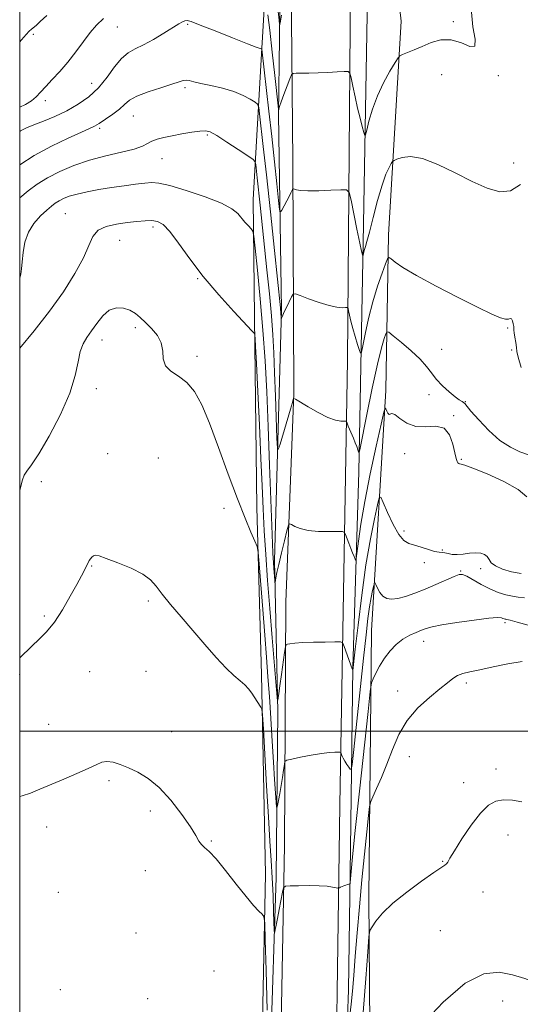
# Model space of a CAD drawing. Extents: x 2092300 to 2095200, y 349800 to 352700.
# Drawn here: x 2092500 to 2092685, y 350899 to 351263 of the extents above; entities that cross this region are included whole.
import ezdxf

# ---------------------------------------------------------------- set-up
doc = ezdxf.new("R2010")
doc.units = 0
doc.header["$MEASUREMENT"] = 0
for name, color, linetype, lineweight in [('32000', 7, 'Continuous', 0), ('DTM HARD BREAKLINE', 7, 'Continuous', 0), ('DTM SPOT ELEVATION', 2, 'Continuous', 13), ('INDEX CONTOUR', 41, 'Continuous', 13), ('INTERMEDIATE CONTOUR', 44, 'Continuous', 0)]:
    doc.layers.add(name, color=color, linetype=linetype, lineweight=lineweight)

msp = doc.modelspace()

# ---------------------------------------------------------------- linework, layer by layer
at = {"layer": '32000', "flags": 128}
for points in [[(2092500, 350000), (2095000, 350000), (2095000, 352500), (2092500, 352500), (2092500, 350000)], [(2095000, 351000), (2092500, 351000)]]:
    msp.add_lwpolyline(points, dxfattribs=at)
at = {"layer": 'DTM HARD BREAKLINE'}
for points in [[(2092599.65, 351562.01, 1227.95), (2092600.26, 351506.18, 1231.48), (2092600.35, 351457.27, 1234.42), (2092601.47, 351393.35, 1237.49), (2092600.65, 351312.69, 1240.77), (2092600.21, 351289.61, 1241.89), (2092600.98, 351210.51, 1245.48), (2092601.29, 351124.9, 1249.92), (2092598.33, 351047.62, 1253.27), (2092597.81, 350957.68, 1257.47), (2092596.07, 350865.39, 1260.73), (2092596.06, 350806.81, 1261.46), (2092596.9, 350714.49, 1258.09), (2092597.06, 350615.08, 1251.72), (2092596.12, 350522.78, 1246.25), (2092595.64, 350437.38, 1242.35), (2092594.12, 350347.25, 1239.07), (2092594.51, 350211.35, 1234.87), (2092593.48, 350110.96, 1232.17), (2092593.18, 350023.79, 1228.88), (2092578.05, 350009.94, 1229.05), (2092566.36, 350004.93, 1229.23)], [(2092586.05, 351563.53, 1231.76), (2092587.18, 351519.53, 1233.93), (2092589.67, 351473.94, 1235.21), (2092589.45, 351432.92, 1236.19), (2092591.4, 351391.68, 1237.24), (2092592.77, 351313.56, 1240.45), (2092591.73, 351289.7, 1242.13), (2092589.36, 351250.28, 1246.19), (2092586.24, 351196.46, 1251.38), (2092586.87, 351142.41, 1254.24), (2092587.64, 351082.64, 1255.46), (2092589.38, 351020.88, 1257.69), (2092590.79, 350947.1, 1259.49), (2092589.2, 350868.81, 1262.05)], [(2092611.484, 350000, 1227.676), (2092611.51, 350002.49, 1227.77), (2092612.19, 350146.87, 1233.29), (2092612.85, 350307.42, 1237.67), (2092613.77, 350455.34, 1243.14), (2092613.98, 350572.3, 1249.92), (2092614.46, 350695.77, 1258.01), (2092614.53, 350722, 1258.86), (2092615.82, 350790.63, 1262.25), (2092616.18, 350825.73, 1261.93), (2092618.27, 350972.66, 1256.96), (2092621.14, 351137.13, 1248.89), (2092622.32, 351290.77, 1241.85), (2092622.29, 351307.53, 1241.62), (2092622.15, 351331.99, 1240.47), (2092622.08, 351479.14, 1233.59), (2092621.59, 351508.53, 1231.81), (2092620.85, 351552.52, 1228.17)], [(2092619.62, 350853.71, 1261.28), (2092621.52, 350904.18, 1259.35), (2092622.25, 350956.64, 1257.55), (2092623.13, 351023.5, 1253.94), (2092625.25, 351095.86, 1250.37), (2092626.91, 351180.46, 1245.72), (2092628.36, 351264.87, 1242.01), (2092626.69, 351313.21, 1240.75), (2092627.09, 351333.52, 1240.45), (2092627.21, 351364.09, 1237.55), (2092627.87, 351408.86, 1236.02), (2092628.36, 351476.51, 1232.5), (2092629.87, 351508.64, 1231.03), (2092629.97, 351517.91, 1231.72), (2092627.56, 351553.05, 1228.72)], [(2092643.18, 351542.21, 1232.12), (2092643.12, 351516.89, 1233.02), (2092641.66, 351491.19, 1236.66), (2092635.23, 351407.93, 1239.14), (2092633.24, 351330.6, 1240.49), (2092640.91, 351262.34, 1243.34), (2092636.32, 351183.44, 1247.41), (2092635.33, 351125.83, 1251.62), (2092630.04, 351037.17, 1257.12), (2092629.03, 350938.5, 1261.58), (2092629.61, 350858.55, 1264.29)], [(2092596.42, 351284.72, 1240.41), (2092595.64, 351227.92, 1244.1), (2092596.68, 351155.72, 1247.85), (2092594.15, 351063.04, 1251.62), (2092595.35, 351007.21, 1254.16), (2092594.73, 350945.88, 1257.28), (2092592.69, 350881.6, 1259.51), (2092591.86, 350800.54, 1260.45), (2092592.13, 350731.11, 1257.83), (2092592.77, 350657.92, 1253.67), (2092592.73, 350577.25, 1248.38), (2092591.96, 350502.11, 1244.14), (2092592.06, 350415.52, 1240.87), (2092591.06, 350337.23, 1238.19), (2092590.14, 350266.43, 1235.94), (2092590.31, 350186.34, 1233.57), (2092589.03, 350119.29, 1231.91), (2092586.67, 350023.85, 1229.51)]]:
    msp.add_polyline3d(points, dxfattribs=at)
at = {"layer": 'DTM SPOT ELEVATION'}
for p in [(2092536.05, 351260.22, 1244.8), (2092562.06, 351261.23, 1246.2), (2092660.19, 351262.21, 1243.8), (2092505.09, 351257.56, 1242.2), (2092655.89, 351242.56, 1244.7), (2092676.8, 351242.21, 1244.1), (2092526.55, 351239.44, 1245.2), (2092561.05, 351237.76, 1248.3), (2092509.43, 351233.01, 1244.4), (2092541.93, 351227.34, 1248.9), (2092529.54, 351222.81, 1248.3), (2092569.37, 351220.36, 1250.2), (2092552.6, 351211.6, 1250.8), (2092682.51, 351209.98, 1245.4), (2092516.87, 351191.27, 1253.1), (2092549.28, 351186.27, 1254.4), (2092536.96, 351181.43, 1254.9), (2092565.75, 351167.22, 1254.1), (2092542.71, 351149.08, 1256.3), (2092680.3, 351148.93, 1248.11), (2092530.45, 351144.48, 1256.6), (2092655.95, 351141.09, 1249.3), (2092681.74, 351140.83, 1248.11), (2092565.55, 351138.46, 1255.7), (2092528.29, 351126.54, 1256.5), (2092651.28, 351124.3, 1250.4), (2092664.62, 351121.74, 1249.9), (2092660.32, 351116.54, 1251.9), (2092532.52, 351102.5, 1257.1), (2092551.27, 351100.88, 1257.1), (2092642.27, 351102.54, 1252.9), (2092663.17, 351100.45, 1251.9), (2092508, 351092.17, 1256.4), (2092575.44, 351082.29, 1256.5), (2092642.04, 351073.88, 1253.6), (2092656.2, 351066.92, 1253.8), (2092526.64, 351061.03, 1258.1), (2092649.46, 351062.25, 1254.6), (2092670.34, 351060.05, 1254.4), (2092662.96, 351059.13, 1255.9), (2092547.55, 351048.09, 1258.2), (2092509.15, 351042.47, 1257.7), (2092679.28, 351040.02, 1258.3), (2092649.3, 351033.1, 1258.6), (2092500.01, 351021.02, 1258.3), (2092525.88, 351021.97, 1259.2), (2092546.66, 351022.13, 1258.8), (2092664.97, 351017.71, 1260.4), (2092639.67, 351014.83, 1259.1), (2092510.73, 351002.46, 1259.4), (2092556.14, 350999.72, 1259.5), (2092643.99, 350990.49, 1261.3), (2092676.04, 350986.01, 1261.3), (2092533.03, 350981.65, 1260.2), (2092664.01, 350980.94, 1261.3), (2092548.22, 350970.45, 1260.3), (2092510.01, 350964.54, 1260.4), (2092680.41, 350961.61, 1262.9), (2092570.78, 350959.38, 1259.9), (2092656.31, 350951.8, 1261.9), (2092546.44, 350948.44, 1260.5), (2092514.3, 350940.35, 1261.2), (2092671.23, 350940.5, 1262.9), (2092543, 350925.32, 1260.8), (2092655.36, 350926.16, 1263.3), (2092571.82, 350911.33, 1261.2), (2092515, 350904.35, 1261.9), (2092547.29, 350901.14, 1261.5), (2092678.43, 350900.16, 1264.7)]:
    msp.add_point(p, dxfattribs=at)
at = {"layer": 'INDEX CONTOUR'}
for points in [[(2092687.952, 351102.145, 1250), (2092684.831, 351103.262, 1250), (2092681.315, 351104.894, 1250), (2092677.4561, 351107.431, 1250), (2092673.3951, 351111.038, 1250), (2092669.6311, 351114.975, 1250), (2092666.7479, 351118.278, 1250), (2092664.42, 351121.121, 1250), (2092664.02, 351121.475, 1250), (2092663.433, 351121.781, 1250), (2092662.433, 351122.359, 1250), (2092660.865, 351123.482, 1250), (2092658.6741, 351125.322, 1250), (2092656.212, 351127.631, 1250), (2092653.932, 351130.06, 1250), (2092652.111, 351132.363, 1250), (2092650.315, 351134.714, 1250), (2092647.934, 351137.391, 1250), (2092644.611, 351140.52, 1250), (2092641.009, 351143.626, 1250), (2092638.047, 351146.079, 1250), (2092636.387, 351147.385, 1250), (2092635.664, 351147.573, 1250), (2092635.262, 351146.8039, 1250), (2092634.65, 351145.063, 1250), (2092633.655, 351141.641, 1250), (2092632.194, 351135.652, 1250), (2092630.2761, 351126.786, 1250), (2092628.274, 351117.034, 1250), (2092625.7519, 351104.502, 1250), (2092625.372, 351103.0049, 1250), (2092625.189, 351103.189, 1250), (2092624.929, 351103.979, 1250), (2092624.529, 351105.122, 1250), (2092623.975, 351106.576, 1250), (2092623.279, 351108.265, 1250), (2092621.88, 351111.55, 1250), (2092621.395, 351112.745, 1250), (2092620.884, 351114.115, 1250), (2092620.753, 351114.391, 1250), (2092620.484, 351114.49, 1250), (2092619.848, 351114.497, 1250), (2092618.63, 351114.538, 1250), (2092616.689, 351114.894, 1250), (2092613.9, 351115.891, 1250), (2092610.301, 351117.69, 1250), (2092606.577, 351119.813, 1250), (2092601.916, 351122.623, 1250), (2092601.293, 351122.9489, 1250), (2092601.175, 351122.877, 1250), (2092601.084, 351122.535, 1250), (2092600.772, 351121.446, 1250), (2092600.045, 351118.979, 1250), (2092596.19, 351106.053, 1250), (2092595.513, 351104.009, 1250), (2092595.218, 351104.574, 1250), (2092595.052, 351108.233, 1250), (2092594.508, 351123.7439, 1250), (2092594.1871, 351132.4, 1250), (2092593.881, 351139.752, 1250), (2092593.516, 351146.401, 1250), (2092592.994, 351153.429, 1250), (2092592.251, 351161.608, 1250), (2092591.364, 351170.485, 1250), (2092588.86, 351194.4121, 1250), (2092587.777, 351204.486, 1250), (2092587.228, 351209.379, 1250), (2092587.014, 351210.427, 1250), (2092586.251, 351211.266, 1250), (2092584.286, 351212.617, 1250), (2092580.769, 351214.945, 1250), (2092576.564, 351217.696, 1250), (2092572.839, 351220.062, 1250), (2092570.405, 351221.419, 1250), (2092568.651, 351221.886, 1250), (2092566.608, 351221.765, 1250), (2092563.576, 351221.328, 1250), (2092559.927, 351220.719, 1250), (2092556.303, 351220.051, 1250), (2092553.228, 351219.405, 1250), (2092550.756, 351218.748, 1250), (2092548.826, 351218.011, 1250), (2092547.251, 351217.147, 1250), (2092545.356, 351216.168, 1250), (2092542.341, 351215.1029, 1250), (2092537.671, 351213.9571, 1250), (2092531.879, 351212.64, 1250), (2092525.763, 351211.036, 1250), (2092520.003, 351209.071, 1250), (2092514.818, 351206.843, 1250), (2092510.306, 351204.489, 1250), (2092506.497, 351202.105, 1250), (2092503.127, 351199.62, 1250), (2092500, 351197.035, 1250)], [(2092685.672, 351025.736, 1260), (2092680.418, 351024.898, 1260), (2092674.88, 351023.734, 1260), (2092669.952, 351022.629, 1260), (2092666.307, 351021.86, 1260), (2092663.735, 351021.26, 1260), (2092661.805, 351020.551, 1260), (2092660.077, 351019.476, 1260), (2092658.066, 351017.86, 1260), (2092655.278, 351015.55, 1260), (2092651.433, 351012.427, 1260), (2092647.116, 351008.523, 1260), (2092643.124, 351003.907, 1260), (2092640.056, 350998.697, 1260), (2092637.708, 350993.209, 1260), (2092635.677, 350987.808, 1260), (2092633.669, 350982.857, 1260), (2092631.84, 350978.714, 1260), (2092630.4581, 350975.734, 1260), (2092629.686, 350973.958, 1260), (2092629.279, 350972.164, 1260), (2092628.885, 350968.814, 1260), (2092628.236, 350962.7769, 1260), (2092627.376, 350954.544, 1260), (2092626.431, 350945.014, 1260), (2092625.511, 350935.054, 1260), (2092624.675, 350925.399, 1260), (2092623.965, 350916.754, 1260), (2092623.407, 350909.64, 1260), (2092622.94, 350903.855, 1260), (2092622.488, 350899.012, 1260), (2092621.998, 350894.827, 1260)], [(2092591.447, 350896.888, 1260), (2092591.056, 350911.538, 1260), (2092590.73, 350922.775, 1260), (2092590.516, 350928.947, 1260), (2092590.219, 350931.423, 1260), (2092589.583, 350932.325, 1260), (2092588.374, 350933.478, 1260), (2092586.439, 350935.527, 1260), (2092583.644, 350938.819, 1260), (2092579.9961, 350943.449, 1260), (2092576.063, 350948.497, 1260), (2092572.549, 350952.787, 1260), (2092569.997, 350955.467, 1260), (2092568.291, 350956.959, 1260), (2092567.1491, 350958.01, 1260), (2092566.245, 350959.312, 1260), (2092565.073, 350961.359, 1260), (2092563.079, 350964.595, 1260), (2092559.894, 350969.213, 1260), (2092555.882, 350974.405, 1260), (2092551.589, 350979.111, 1260), (2092547.478, 350982.5199, 1260), (2092543.674, 350984.809, 1260), (2092540.22, 350986.3989, 1260), (2092537.153, 350987.622, 1260), (2092534.491, 350988.447, 1260), (2092532.248, 350988.754, 1260), (2092530.33, 350988.449, 1260), (2092528.218, 350987.559, 1260), (2092525.286, 350986.139, 1260), (2092521.139, 350984.278, 1260), (2092516.305, 350982.209, 1260), (2092507.444, 350978.479, 1260), (2092503.981, 350977.096, 1260), (2092500.956, 350976.061, 1260), (2092500, 350975.805, 1260)]]:
    msp.add_polyline3d(points, dxfattribs=at)
at = {"layer": 'INTERMEDIATE CONTOUR'}
for points in [[(2092510.042, 351264.439, 1242), (2092507.61, 351262.202, 1242), (2092506.059, 351260.833, 1242), (2092504.319, 351259.374, 1242), (2092503.519, 351258.626, 1242), (2092502.3811, 351257.428, 1242), (2092500.69, 351255.528, 1242), (2092500, 351254.722, 1242)], [(2092531.02, 351263.398, 1244), (2092528.367, 351260.906, 1244), (2092526.045, 351258.189, 1244), (2092523.525, 351254.826, 1244), (2092520.763, 351251.054, 1244), (2092517.838, 351247.271, 1244), (2092514.855, 351243.817, 1244), (2092512.03, 351240.787, 1244), (2092509.603, 351238.218, 1244), (2092507.714, 351236.118, 1244), (2092506.082, 351234.394, 1244), (2092504.323, 351232.926, 1244), (2092502.094, 351231.584, 1244), (2092500, 351230.586, 1244)], [(2092666.916, 351265.73, 1244), (2092667.462, 351260.231, 1244), (2092668.27, 351255.7321, 1244), (2092668.179, 351253.162, 1244), (2092666.346, 351253.048, 1244), (2092663.178, 351254.318, 1244), (2092659.397, 351255.498, 1244), (2092655.616, 351255.46, 1244), (2092652.021, 351254.449, 1244), (2092648.686, 351253.059, 1244), (2092645.708, 351251.79, 1244), (2092643.252, 351250.78, 1244), (2092641.5009, 351250.078, 1244), (2092640.507, 351249.613, 1244), (2092639.7769, 351248.84, 1244), (2092638.687, 351247.098, 1244), (2092636.802, 351243.922, 1244), (2092634.451, 351239.637, 1244), (2092632.154, 351234.764, 1244), (2092630.334, 351229.838, 1244), (2092629.0339, 351225.433, 1244), (2092628.201, 351222.138, 1244), (2092627.749, 351220.409, 1244), (2092627.471, 351220.1759, 1244), (2092627.13, 351221.242, 1244), (2092626.543, 351223.4071, 1244), (2092625.748, 351226.471, 1244), (2092624.837, 351230.231, 1244), (2092623.908, 351234.406, 1244), (2092623.072, 351238.38, 1244), (2092622.445, 351241.455, 1244), (2092622.028, 351243.136, 1244), (2092621.371, 351243.73, 1244), (2092619.913, 351243.746, 1244), (2092617.28, 351243.6159, 1244), (2092613.859, 351243.459, 1244), (2092610.224, 351243.317, 1244), (2092606.891, 351243.221, 1244), (2092604.134, 351243.1661, 1244), (2092602.166, 351243.138, 1244), (2092601.078, 351243.048, 1244), (2092600.48, 351242.507, 1244), (2092599.86, 351241.051, 1244), (2092598.848, 351238.44, 1244), (2092597.6511, 351235.322, 1244), (2092596.618, 351232.571, 1244), (2092596.015, 351230.853, 1244), (2092595.761, 351230.007, 1244), (2092595.692, 351229.668, 1244), (2092595.648, 351229.73, 1244), (2092595.483, 351231.14, 1244), (2092594.287, 351242.263, 1244), (2092593.331, 351250.981, 1244), (2092592.407, 351259.053, 1244), (2092591.688, 351264.75, 1244)], [(2092596.734, 351264.628, 1242), (2092596.267, 351261.636, 1242), (2092596.0289, 351261.148, 1242), (2092595.816, 351262.745, 1242), (2092595.4641, 351265.981, 1242)], [(2092685.018, 351201.987, 1246), (2092681.392, 351199.708, 1246), (2092677.346, 351199.33, 1246), (2092672.691, 351200.636, 1246), (2092667.235, 351203.149, 1246), (2092660.959, 351206.332, 1246), (2092654.527, 351209.424, 1246), (2092648.773, 351211.605, 1246), (2092644.364, 351212.31, 1246), (2092641.283, 351211.989, 1246), (2092639.342, 351211.345, 1246), (2092638.312, 351210.906, 1246), (2092637.782, 351210.495, 1246), (2092637.299, 351209.762, 1246), (2092636.493, 351208.341, 1246), (2092635.338, 351205.816, 1246), (2092633.891, 351201.756, 1246), (2092632.242, 351196.041, 1246), (2092630.6081, 351189.781, 1246), (2092629.238, 351184.397, 1246), (2092628.314, 351180.949, 1246), (2092627.7571, 351179.053, 1246), (2092627.42, 351177.965, 1246), (2092627.179, 351177.078, 1246), (2092627.005, 351176.327, 1246), (2092626.832, 351175.497, 1246), (2092626.793, 351175.444, 1246), (2092626.742, 351175.577, 1246), (2092626.626, 351175.988, 1246), (2092626.319, 351177.32, 1246), (2092625.673, 351180.35, 1246), (2092624.622, 351185.445, 1246), (2092622.42, 351196.273, 1246), (2092621.752, 351199.032, 1246), (2092620.786, 351200.012, 1246), (2092618.696, 351200.054, 1246), (2092614.99, 351199.876, 1246), (2092610.52, 351199.709, 1246), (2092606.476, 351199.661, 1246), (2092603.778, 351199.802, 1246), (2092602.269, 351200.051, 1246), (2092601.16, 351200.4141, 1246), (2092600.987, 351200.378, 1246), (2092600.8529, 351200.151, 1246), (2092600.214, 351198.887, 1246), (2092599.555, 351197.629, 1246), (2092596.812, 351192.53, 1246), (2092596.34, 351191.867, 1246), (2092596.044, 351192.784, 1246), (2092595.67, 351196.067, 1246), (2092595.025, 351202.198, 1246), (2092594.148, 351210.436, 1246), (2092593.141, 351219.737, 1246), (2092592.106, 351229.074, 1246), (2092589.491, 351252.006, 1246), (2092589.469, 351252.091, 1246), (2092589.41, 351252.13, 1246), (2092589.263, 351252.157, 1246), (2092588.843, 351252.261, 1246), (2092587.432, 351252.754, 1246), (2092584.1751, 351254.005, 1246), (2092578.66, 351256.195, 1246), (2092572.24, 351258.763, 1246), (2092566.707, 351260.96, 1246), (2092563.397, 351262.212, 1246), (2092561.818, 351262.643, 1246), (2092561.02, 351262.5479, 1246), (2092560.155, 351262.146, 1246), (2092558.7781, 351261.341, 1246), (2092553.279, 351257.937, 1246), (2092549.468, 351255.661, 1246), (2092545.767, 351253.627, 1246), (2092542.671, 351252.133, 1246), (2092540.045, 351250.693, 1246), (2092537.597, 351248.6219, 1246), (2092535.061, 351245.456, 1246), (2092532.288, 351241.6269, 1246), (2092529.159, 351237.786, 1246), (2092525.586, 351234.459, 1246), (2092521.624, 351231.658, 1246), (2092517.362, 351229.268, 1246), (2092512.944, 351227.197, 1246), (2092508.744, 351225.446, 1246), (2092505.192, 351224.043, 1246), (2092502.539, 351222.941, 1246), (2092500.314, 351221.803, 1246), (2092500, 351221.6001, 1246)], [(2092685.346, 351134.314, 1248), (2092684.153, 351138.156, 1248), (2092683.692, 351140.265, 1248), (2092683.512, 351141.793, 1248), (2092683.259, 351143.63, 1248), (2092682.955, 351145.587, 1248), (2092682.719, 351147.21, 1248), (2092682.631, 351148.19, 1248), (2092682.616, 351148.803, 1248), (2092682.563, 351149.474, 1248), (2092682.383, 351150.485, 1248), (2092682.088, 351151.567, 1248), (2092681.715, 351152.313, 1248), (2092681.262, 351152.4551, 1248), (2092680.573, 351152.286, 1248), (2092679.454, 351152.236, 1248), (2092677.631, 351152.715, 1248), (2092674.5059, 351154.04, 1248), (2092669.399, 351156.507, 1248), (2092662.045, 351160.214, 1248), (2092653.832, 351164.481, 1248), (2092646.56, 351168.433, 1248), (2092641.6161, 351171.374, 1248), (2092638.732, 351173.33, 1248), (2092637.226, 351174.509, 1248), (2092636.454, 351175.013, 1248), (2092635.923, 351174.544, 1248), (2092635.178, 351172.697, 1248), (2092633.8901, 351169.209, 1248), (2092632.229, 351164.374, 1248), (2092630.489, 351158.6229, 1248), (2092628.929, 351152.47, 1248), (2092627.665, 351146.748, 1248), (2092626.774, 351142.374, 1248), (2092626.276, 351140.048, 1248), (2092625.956, 351139.614, 1248), (2092625.54, 351140.698, 1248), (2092624.831, 351142.908, 1248), (2092623.944, 351145.769, 1248), (2092623.071, 351148.785, 1248), (2092622.3709, 351151.519, 1248), (2092621.864, 351153.757, 1248), (2092621.534, 351155.344, 1248), (2092621.328, 351156.193, 1248), (2092621.031, 351156.495, 1248), (2092620.387, 351156.508, 1248), (2092619.161, 351156.486, 1248), (2092617.189, 351156.663, 1248), (2092614.326, 351157.267, 1248), (2092610.602, 351158.419, 1248), (2092606.733, 351159.799, 1248), (2092603.61, 351160.981, 1248), (2092601.857, 351161.59, 1248), (2092601.042, 351161.469, 1248), (2092600.466, 351160.515, 1248), (2092598.552, 351156.591, 1248), (2092597.632, 351154.65, 1248), (2092597.055, 351153.356, 1248), (2092596.769, 351152.632, 1248), (2092596.6, 351152.118, 1248), (2092596.578, 351152.152, 1248), (2092596.459, 351155.07, 1248), (2092596.423, 351155.56, 1248), (2092596.337, 351156.4519, 1248), (2092594.112, 351177.665, 1248), (2092592.611, 351191.875, 1248), (2092591.1541, 351205.5379, 1248), (2092590.004, 351216.117, 1248), (2092588.661, 351228.103, 1248), (2092588.338, 351230.533, 1248), (2092587.894, 351231.644, 1248), (2092586.949, 351232.388, 1248), (2092585.19, 351233.51, 1248), (2092582.571, 351234.9289, 1248), (2092579.116, 351236.358, 1248), (2092574.9579, 351237.5659, 1248), (2092570.679, 351238.544, 1248), (2092566.972, 351239.341, 1248), (2092564.353, 351239.987, 1248), (2092562.637, 351240.4329, 1248), (2092561.46, 351240.613, 1248), (2092560.412, 351240.466, 1248), (2092558.89, 351239.96, 1248), (2092556.244, 351239.068, 1248), (2092552.126, 351237.799, 1248), (2092547.411, 351236.286, 1248), (2092543.276, 351234.7, 1248), (2092540.556, 351233.16, 1248), (2092538.721, 351231.594, 1248), (2092536.898, 351229.881, 1248), (2092534.459, 351227.971, 1248), (2092531.757, 351226.105, 1248), (2092529.386, 351224.593, 1248), (2092527.668, 351223.601, 1248), (2092525.823, 351222.712, 1248), (2092522.794, 351221.362, 1248), (2092517.872, 351219.128, 1248), (2092511.727, 351216.149, 1248), (2092505.375, 351212.703, 1248), (2092500, 351209.28, 1248)], [(2092687.356, 351086.51, 1252), (2092684.177, 351089.304, 1252), (2092678.861, 351092.29, 1252), (2092672.701, 351095.059, 1252), (2092667.451, 351097.163, 1252), (2092664.421, 351098.291, 1252), (2092663.158, 351098.69, 1252), (2092662.5, 351098.78, 1252), (2092662.219, 351098.899, 1252), (2092661.932, 351099.149, 1252), (2092661.636, 351099.634, 1252), (2092661.278, 351100.706, 1252), (2092660.794, 351102.777, 1252), (2092660.076, 351105.995, 1252), (2092658.844, 351109.441, 1252), (2092656.776, 351111.932, 1252), (2092653.696, 351112.683, 1252), (2092650.024, 351112.501, 1252), (2092646.327, 351112.592, 1252), (2092643.092, 351113.807, 1252), (2092640.491, 351115.578, 1252), (2092638.6151, 351116.983, 1252), (2092637.49, 351117.367, 1252), (2092636.471, 351117.01, 1252), (2092636.033, 351117.458, 1252), (2092635.592, 351118.276, 1252), (2092635.24, 351119.064, 1252), (2092634.993, 351119.28, 1252), (2092634.552, 351117.803, 1252), (2092633.538, 351113.368, 1252), (2092631.729, 351105.273, 1252), (2092629.524, 351095.071, 1252), (2092627.479, 351084.879, 1252), (2092626.029, 351076.461, 1252), (2092625.135, 351070.16, 1252), (2092624.375, 351063.78, 1252), (2092624.201, 351063.1521, 1252), (2092623.963, 351063.543, 1252), (2092623.5461, 351064.493, 1252), (2092622.972, 351065.847, 1252), (2092622.296, 351067.5289, 1252), (2092621.582, 351069.421, 1252), (2092620.423, 351072.648, 1252), (2092620.056, 351073.42, 1252), (2092619.3029, 351073.698, 1252), (2092617.519, 351073.718, 1252), (2092614.318, 351073.702, 1252), (2092610.355, 351073.804, 1252), (2092606.544, 351074.1599, 1252), (2092603.6209, 351074.841, 1252), (2092601.6131, 351075.659, 1252), (2092600.367, 351076.36, 1252), (2092599.697, 351076.645, 1252), (2092599.272, 351076.036, 1252), (2092598.729, 351074.012, 1252), (2092597.813, 351070.325, 1252), (2092596.708, 351065.814, 1252), (2092595.705, 351061.593, 1252), (2092595.032, 351058.542, 1252), (2092594.651, 351056.603, 1252), (2092594.365, 351054.96, 1252), (2092594.311, 351054.999, 1252), (2092594.25, 351055.64, 1252), (2092593.873, 351060.212, 1252), (2092593.734, 351062.157, 1252), (2092593.552, 351065.733, 1252), (2092593.271, 351072.698, 1252), (2092592.342, 351098.219, 1252), (2092591.803, 351112.587, 1252), (2092591.27, 351125.338, 1252), (2092590.668, 351136.87, 1252), (2092589.894, 351148.152, 1252), (2092588.899, 351159.7179, 1252), (2092587.866, 351170.367, 1252), (2092587.032, 351178.4651, 1252), (2092586.541, 351182.914, 1252), (2092586.163, 351184.76, 1252), (2092585.575, 351185.585, 1252), (2092584.548, 351186.6729, 1252), (2092583.235, 351188.118, 1252), (2092580.541, 351191.322, 1252), (2092578.439, 351193.049, 1252), (2092574.612, 351195.071, 1252), (2092568.548, 351197.449, 1252), (2092561.566, 351199.8, 1252), (2092555.441, 351201.627, 1252), (2092551.441, 351202.566, 1252), (2092548.803, 351202.773, 1252), (2092546.257, 351202.538, 1252), (2092542.811, 351202.104, 1252), (2092538.575, 351201.5411, 1252), (2092533.938, 351200.873, 1252), (2092529.277, 351200.126, 1252), (2092524.923, 351199.323, 1252), (2092521.197, 351198.49, 1252), (2092518.329, 351197.648, 1252), (2092516.185, 351196.803, 1252), (2092514.541, 351195.961, 1252), (2092513.157, 351195.086, 1252), (2092511.737, 351193.9999, 1252), (2092509.969, 351192.487, 1252), (2092507.681, 351190.374, 1252), (2092505.256, 351187.657, 1252), (2092503.217, 351184.375, 1252), (2092501.951, 351180.638, 1252), (2092501.297, 351176.848, 1252), (2092500.961, 351173.477, 1252), (2092500.686, 351170.88, 1252), (2092500.369, 351168.929, 1252), (2092500, 351167.572, 1252)], [(2092685.232, 351058.193, 1254), (2092681.658, 351058.905, 1254), (2092678.341, 351059.871, 1254), (2092675.764, 351061.008, 1254), (2092674.2409, 351062.23, 1254), (2092673.404, 351063.425, 1254), (2092672.717, 351064.476, 1254), (2092671.731, 351065.279, 1254), (2092670.333, 351065.776, 1254), (2092668.497, 351065.926, 1254), (2092666.253, 351065.733, 1254), (2092663.855, 351065.4061, 1254), (2092661.615, 351065.202, 1254), (2092659.775, 351065.303, 1254), (2092658.312, 351065.586, 1254), (2092657.134, 351065.849, 1254), (2092656.109, 351065.963, 1254), (2092654.948, 351066.075, 1254), (2092653.319, 351066.403, 1254), (2092651.023, 351067.085, 1254), (2092648.388, 351067.946, 1254), (2092645.871, 351068.729, 1254), (2092643.799, 351069.347, 1254), (2092641.989, 351070.383, 1254), (2092640.126, 351072.588, 1254), (2092638.015, 351076.371, 1254), (2092635.943, 351080.776, 1254), (2092634.313, 351084.505, 1254), (2092633.386, 351086.4449, 1254), (2092632.8301, 351086.211, 1254), (2092632.172, 351083.603, 1254), (2092631.049, 351078.491, 1254), (2092629.5641, 351071.019, 1254), (2092627.934, 351061.402, 1254), (2092626.363, 351050.168, 1254), (2092625.0051, 351039.098, 1254), (2092623.997, 351030.286, 1254), (2092623.112, 351022.402, 1254), (2092623.102, 351022.406, 1254), (2092623.062, 351022.492, 1254), (2092622.881, 351022.9699, 1254), (2092619.941, 351031.237, 1254), (2092619.401, 351032.467, 1254), (2092618.504, 351032.912, 1254), (2092616.481, 351032.953, 1254), (2092612.879, 351032.907, 1254), (2092608.495, 351032.824, 1254), (2092604.444, 351032.689, 1254), (2092601.5971, 351032.498, 1254), (2092599.864, 351032.291, 1254), (2092598.9121, 351032.121, 1254), (2092598.424, 351031.9191, 1254), (2092598.148, 351031.128, 1254), (2092597.847, 351029.069, 1254), (2092596.742, 351020.884, 1254), (2092596.1761, 351016.769, 1254), (2092595.772, 351013.928, 1254), (2092595.376, 351011.351, 1254), (2092595.286, 351011.133, 1254), (2092595.13, 351012.517, 1254), (2092594.775, 351016.691, 1254), (2092593.3, 351034.452, 1254), (2092592.418, 351045.325, 1254), (2092591.608, 351055.674, 1254), (2092590.912, 351065.229, 1254), (2092590.352, 351073.987, 1254), (2092589.93, 351082.143, 1254), (2092589.561, 351090.682, 1254), (2092589.142, 351100.79, 1254), (2092588.604, 351113.04, 1254), (2092588.026, 351125.562, 1254), (2092587.5239, 351135.874, 1254), (2092587.185, 351142.146, 1254), (2092586.989, 351145.141, 1254), (2092586.887, 351146.273, 1254), (2092586.7129, 351146.878, 1254), (2092585.817, 351147.975, 1254), (2092579.092, 351155.104, 1254), (2092573.544, 351161.21, 1254), (2092567.834, 351167.958, 1254), (2092562.837, 351174.526, 1254), (2092558.719, 351180.284, 1254), (2092555.476, 351184.643, 1254), (2092553.023, 351187.211, 1254), (2092550.9719, 351188.363, 1254), (2092548.861, 351188.668, 1254), (2092546.304, 351188.613, 1254), (2092543.241, 351188.348, 1254), (2092539.689, 351187.941, 1254), (2092535.767, 351187.405, 1254), (2092531.98, 351186.536, 1254), (2092528.934, 351185.075, 1254), (2092526.984, 351182.778, 1254), (2092525.483, 351179.456, 1254), (2092523.534, 351174.931, 1254), (2092520.426, 351169.131, 1254), (2092516.1919, 351162.393, 1254), (2092511.049, 351155.1561, 1254), (2092505.34, 351147.916, 1254), (2092500, 351141.515, 1254)], [(2092686.468, 351049.242, 1256), (2092684.2369, 351049.531, 1256), (2092682.062, 351049.85, 1256), (2092679.583, 351050.396, 1256), (2092676.78, 351051.264, 1256), (2092673.719, 351052.523, 1256), (2092670.523, 351054.163, 1256), (2092665.17, 351057.222, 1256), (2092663.625, 351057.912, 1256), (2092662.3201, 351057.887, 1256), (2092660.477, 351057.174, 1256), (2092653.795, 351054.1679, 1256), (2092649.79, 351052.445, 1256), (2092645.9769, 351050.948, 1256), (2092642.555, 351049.786, 1256), (2092639.658, 351049.027, 1256), (2092637.372, 351048.741, 1256), (2092635.601, 351048.987, 1256), (2092634.204, 351049.824, 1256), (2092633.064, 351051.224, 1256), (2092632.179, 351052.821, 1256), (2092631.574, 351054.162, 1256), (2092631.241, 351054.858, 1256), (2092631.042, 351054.774, 1256), (2092630.805, 351053.838, 1256), (2092630.402, 351052.003, 1256), (2092629.869, 351049.321, 1256), (2092629.284, 351045.869, 1256), (2092628.69, 351041.549, 1256), (2092627.989, 351035.565, 1256), (2092627.05, 351026.946, 1256), (2092623.458, 350993.182, 1256), (2092622.856, 350987.69, 1256), (2092622.52, 350985.809, 1256), (2092622.159, 350985.926, 1256), (2092621.561, 350986.676, 1256), (2092620.815, 350987.681, 1256), (2092620.083, 350988.809, 1256), (2092619.5011, 350989.931, 1256), (2092619.082, 350990.922, 1256), (2092618.812, 350991.658, 1256), (2092618.637, 350992.057, 1256), (2092618.346, 350992.201, 1256), (2092617.69, 350992.215, 1256), (2092616.4359, 350992.183, 1256), (2092614.419, 350992.037, 1256), (2092611.489, 350991.672, 1256), (2092607.673, 350991.034, 1256), (2092603.708, 350990.29, 1256), (2092600.507, 350989.659, 1256), (2092598.729, 350989.249, 1256), (2092598.022, 350988.709, 1256), (2092597.78, 350987.579, 1256), (2092597.501, 350985.535, 1256), (2092597.112, 350982.821, 1256), (2092596.641, 350979.818, 1256), (2092596.1279, 350976.893, 1256), (2092595.645, 350974.351, 1256), (2092595.273, 350972.48, 1256), (2092595.062, 350971.5629, 1256), (2092594.935, 350971.856, 1256), (2092594.783, 350973.611, 1256), (2092594.52, 350977.019, 1256), (2092594.1549, 350982.03, 1256), (2092593.721, 350988.535, 1256), (2092593.247, 350996.307, 1256), (2092592.749, 351004.646, 1256), (2092592.239, 351012.736, 1256), (2092591.722, 351020.06, 1256), (2092591.163, 351027.294, 1256), (2092590.522, 351035.415, 1256), (2092589.787, 351044.919, 1256), (2092588.502, 351061.84, 1256), (2092588.15, 351066.044, 1256), (2092587.744, 351068.198, 1256), (2092586.935, 351070.1471, 1256), (2092585.443, 351073.463, 1256), (2092583.254, 351078.621, 1256), (2092580.424, 351085.819, 1256), (2092577.061, 351094.965, 1256), (2092573.502, 351104.792, 1256), (2092570.138, 351113.742, 1256), (2092567.238, 351120.592, 1256), (2092564.574, 351125.469, 1256), (2092561.799, 351128.836, 1256), (2092558.731, 351131.174, 1256), (2092555.854, 351133.0439, 1256), (2092553.822, 351135.023, 1256), (2092553.026, 351137.544, 1256), (2092552.8269, 351140.45, 1256), (2092552.325, 351143.437, 1256), (2092550.86, 351146.245, 1256), (2092548.737, 351148.783, 1256), (2092546.503, 351150.999, 1256), (2092544.56, 351152.857, 1256), (2092542.745, 351154.36, 1256), (2092540.752, 351155.521, 1256), (2092538.366, 351156.295, 1256), (2092535.739, 351156.404, 1256), (2092533.113, 351155.51, 1256), (2092530.69, 351153.44, 1256), (2092528.502, 351150.676, 1256), (2092526.544, 351147.866, 1256), (2092524.821, 351145.4599, 1256), (2092523.393, 351143.113, 1256), (2092522.333, 351140.283, 1256), (2092521.581, 351136.482, 1256), (2092520.549, 351131.439, 1256), (2092518.518, 351124.939, 1256), (2092515.056, 351117.058, 1256), (2092510.898, 351109.045, 1256), (2092507.066, 351102.4401, 1256), (2092504.36, 351098.344, 1256), (2092502.678, 351096.096, 1256), (2092501.691, 351094.594, 1256), (2092501.069, 351092.8751, 1256), (2092500.465, 351090.528, 1256), (2092500, 351088.916, 1256)], [(2092693.773, 351037.545, 1258), (2092683.834, 351040.253, 1258), (2092681.183, 351040.9541, 1258), (2092680.047, 351041.227, 1258), (2092679.643, 351041.3021, 1258), (2092679.319, 351041.373, 1258), (2092678.954, 351041.4869, 1258), (2092678.555, 351041.651, 1258), (2092677.985, 351041.843, 1258), (2092676.526, 351041.914, 1258), (2092673.315, 351041.68, 1258), (2092667.911, 351041.031, 1258), (2092661.573, 351040.137, 1258), (2092655.984, 351039.237, 1258), (2092652.383, 351038.51, 1258), (2092650.225, 351037.891, 1258), (2092648.521, 351037.254, 1258), (2092646.479, 351036.471, 1258), (2092644.105, 351035.413, 1258), (2092641.602, 351033.952, 1258), (2092639.15, 351031.998, 1258), (2092636.848, 351029.614, 1258), (2092634.769, 351026.903, 1258), (2092632.988, 351024.02, 1258), (2092631.572, 351021.34, 1258), (2092630.587, 351019.291, 1258), (2092630.02, 351017.783, 1258), (2092629.531, 351014.645, 1258), (2092628.7021, 351007.187, 1258), (2092625.534, 350977.822, 1258), (2092623.989, 350963.281, 1258), (2092622.991, 350953.554, 1258), (2092622.463, 350948.09, 1258), (2092622.224, 350945.373, 1258), (2092622.099, 350944.069, 1258), (2092621.9559, 350943.5611, 1258), (2092621.67, 350943.4139, 1258), (2092621.159, 350943.269, 1258), (2092620.49, 350943.064, 1258), (2092619.773, 350942.814, 1258), (2092619.1049, 350942.537, 1258), (2092618.545, 350942.275, 1258), (2092618.1411, 350942.072, 1258), (2092617.889, 350941.968, 1258), (2092617.5629, 350941.977, 1258), (2092615.601, 350942.346, 1258), (2092613.565, 350942.614, 1258), (2092610.657, 350942.81, 1258), (2092606.922, 350942.863, 1258), (2092603.067, 350942.816, 1258), (2092599.964, 350942.741, 1258), (2092598.233, 350942.611, 1258), (2092597.493, 350942.007, 1258), (2092597.108, 350940.41, 1258), (2092595.9111, 350934.005, 1258), (2092595.273, 350930.688, 1258), (2092594.781, 350928.264, 1258), (2092594.44, 350926.699, 1258), (2092594.228, 350925.785, 1258), (2092594.114, 350925.452, 1258), (2092594.046, 350926.195, 1258), (2092593.827, 350933.199, 1258), (2092593.613, 350939.183, 1258), (2092593.32, 350945.69, 1258), (2092592.942, 350952.143, 1258), (2092592.468, 350959.322, 1258), (2092591.888, 350968.344, 1258), (2092591.213, 350979.703, 1258), (2092590.551, 350991.395, 1258), (2092590.03, 351000.795, 1258), (2092589.726, 351006.012, 1258), (2092589.4969, 351008.102, 1258), (2092589.148, 351008.853, 1258), (2092587.693, 351010.964, 1258), (2092585.712, 351013.96, 1258), (2092584.5579, 351015.543, 1258), (2092583.161, 351017.084, 1258), (2092581.4069, 351018.605, 1258), (2092579.151, 351020.502, 1258), (2092576.24, 351023.265, 1258), (2092572.595, 351027.22, 1258), (2092568.4261, 351032.024, 1258), (2092564.016, 351037.17, 1258), (2092559.663, 351042.187, 1258), (2092555.727, 351046.756, 1258), (2092552.584, 351050.594, 1258), (2092550.38, 351053.532, 1258), (2092548.344, 351055.8599, 1258), (2092545.473, 351057.9801, 1258), (2092541.143, 351060.173, 1258), (2092536.227, 351062.23, 1258), (2092531.978, 351063.821, 1258), (2092529.331, 351064.7, 1258), (2092527.969, 351064.956, 1258), (2092527.26, 351064.764, 1258), (2092526.6831, 351064.288, 1258), (2092526.159, 351063.661, 1258), (2092525.723, 351063.005, 1258), (2092525.382, 351062.397, 1258), (2092524.593, 351060.813, 1258), (2092523.901, 351059.478, 1258), (2092522.794, 351057.398, 1258), (2092521.084, 351054.223, 1258), (2092518.671, 351049.812, 1258), (2092515.801, 351044.859, 1258), (2092512.805, 351040.269, 1258), (2092509.946, 351036.712, 1258), (2092507.2051, 351033.923, 1258), (2092504.496, 351031.406, 1258), (2092500, 351027.084, 1258)], [(2092685.478, 350973.831, 1262), (2092682.073, 350974.4809, 1262), (2092678.782, 350974.565, 1262), (2092675.907, 350974.052, 1262), (2092673.19, 350972.573, 1262), (2092670.235, 350969.675, 1262), (2092666.82, 350965.192, 1262), (2092663.41, 350960.113, 1262), (2092660.644, 350955.713, 1262), (2092658.98, 350952.955, 1262), (2092658.148, 350951.5521, 1262), (2092657.695, 350950.905, 1262), (2092657.1321, 350950.421, 1262), (2092653.038, 350947.672, 1262), (2092648.454, 350944.492, 1262), (2092642.982, 350940.481, 1262), (2092637.867, 350936.337, 1262), (2092634.099, 350932.6709, 1262), (2092631.635, 350929.73, 1262), (2092630.176, 350927.672, 1262), (2092629.413, 350926.286, 1262), (2092628.998, 350923.875, 1262), (2092628.577, 350918.375, 1262), (2092627.869, 350908.482, 1262), (2092626.897, 350895.95, 1262)], [(2092702.585, 350895.565, 1264), (2092699.004, 350900.235, 1264), (2092696.408, 350903.255, 1264), (2092693.861, 350905.332, 1264), (2092690.61, 350907.058, 1264), (2092686.644, 350908.571, 1264), (2092682.139, 350909.9, 1264), (2092677.174, 350910.841, 1264), (2092671.449, 350910.276, 1264), (2092664.57, 350906.855, 1264), (2092656.429, 350899.836, 1264), (2092648.074, 350890.886, 1264)]]:
    msp.add_polyline3d(points, dxfattribs=at)

doc.saveas('drawing.dxf')
